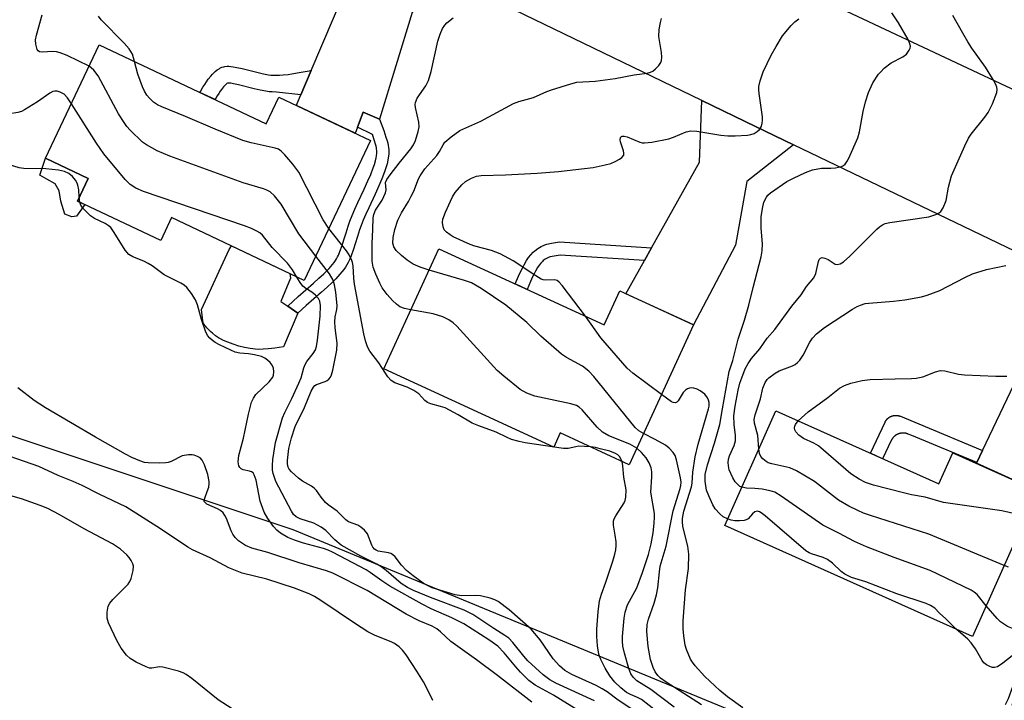
# Model space of a CAD drawing. Units: inches. Extents: x 1255763 to 1261763, y 505454 to 509455.
# Drawn here: x 1257277 to 1257512, y 508160 to 508322 of the extents above; entities that cross this region are included whole.
import ezdxf

# ---------------------------------------------------------------- set-up
doc = ezdxf.new("R2010")
doc.units = ezdxf.units.IN
doc.header["$MEASUREMENT"] = 0
for name, color, linetype in [('BLDG-Footprint', 5, 'Continuous'), ('CULTRL-Pad', 6, 'Continuous'), ('NTRL-Trees', 3, 'Continuous'), ('TRANS-Driveway', 251, 'Continuous'), ('TRANS-Non Street Sidewalk', 7, 'Continuous'), ('TRANS-Road', 130, 'Continuous'), ('Undefined', 1, 'Continuous')]:
    doc.layers.add(name, color=color, linetype=linetype)

msp = doc.modelspace()

# ---------------------------------------------------------------- linework, layer by layer
at = {"layer": 'BLDG-Footprint'}
for points, elevation in [([(1257296.05, 508315.88), (1257335.78, 508297.05), (1257338.78, 508303.39), (1257360.64, 508293.03), (1257344.86, 508259.72), (1257313.28, 508274.69), (1257310.69, 508269.23), (1257290.86, 508278.63), (1257293.42, 508284.03), (1257283.24, 508288.85)], 331.27), ([(1257376.96, 508267.28), (1257416.27, 508249.16), (1257420.01, 508257.27), (1257437.59, 508249.16), (1257422.24, 508215.86), (1257405.86, 508223.41), (1257404.3, 508220.03), (1257363.79, 508238.7)], 308.4), ([(1257457.21, 508228.65), (1257496.05, 508211.27), (1257499.37, 508218.69), (1257519.53, 508209.67), (1257504.01, 508174.98), (1257445.01, 508201.37)], 315.12)]:
    msp.add_lwpolyline(points, close=True, dxfattribs=dict(at, elevation=elevation))
at = {"layer": 'CULTRL-Pad'}
for points in [[(1257290.6, 508275.07), (1257289.53, 508274.92), (1257287.83, 508275.54), (1257286.92, 508278.62), (1257286.46, 508281.09), (1257285.54, 508282.78), (1257283.54, 508283.87), (1257281.85, 508284.79), (1257283.24, 508288.85), (1257293.42, 508284.03), (1257290.86, 508278.63), (1257292.6, 508277.8)], [(1257335.06, 508243.35), (1257334.01, 508243.32), (1257333.2, 508243.36), (1257332.61, 508243.42), (1257331.98, 508243.52), (1257330.66, 508243.78), (1257329.29, 508244.12), (1257327.93, 508244.54), (1257326.64, 508245.01), (1257326.05, 508245.25), (1257325.49, 508245.51), (1257324.75, 508245.9), (1257324.44, 508246.09), (1257323.75, 508246.58), (1257323.01, 508247.16), (1257322.64, 508247.48), (1257321.96, 508248.12), (1257321.66, 508248.43), (1257321.39, 508248.73), (1257321.17, 508249), (1257321.01, 508249.26), (1257320.91, 508249.46), (1257320.83, 508249.68), (1257320.71, 508250.22), (1257320.62, 508250.85), (1257320.41, 508252.81), (1257326.95, 508267.09), (1257327.51, 508267.94), (1257341.44, 508261.35), (1257341.56, 508260.3), (1257339.31, 508254.74), (1257340.93, 508253.63), (1257343.37, 508251.98), (1257339.91, 508243.9), (1257337.86, 508243.63), (1257336.25, 508243.44)]]:
    msp.add_lwpolyline(points, close=True, dxfattribs=at)
at = {"layer": 'NTRL-Trees'}
msp.add_lwpolyline([(1257179.61, 508254.55), (1257342.11, 508200.39), (1257509.81, 508131.24)], dxfattribs=at)
at = {"layer": 'TRANS-Driveway'}
for points in [[(1257380.88, 508331.03), (1257370.56, 508323.55), (1257362.79, 508298.13), (1257358.88, 508299.85), (1257357.55, 508296.22), (1257357.25, 508295.36), (1257356.97, 508294.77), (1257343.03, 508301.37), (1257343.17, 508301.91), (1257344.04, 508303.94), (1257346.52, 508309.76), (1257359.96, 508341.27), (1257366.6, 508337.95)], [(1257461.44, 508292.02), (1257450.26, 508283.26), (1257447.6, 508268.11), (1257437.59, 508249.16), (1257421.5, 508256.58), (1257425.94, 508264.51), (1257427.61, 508267.51), (1257439.03, 508287.93), (1257439.59, 508302.57), (1257452.34, 508296.39)], [(1257546.34, 508251.22), (1257533.95, 508240.6), (1257520.95, 508212.72), (1257519.62, 508209.87), (1257519.53, 508209.67), (1257504.96, 508216.19), (1257505.04, 508216.36), (1257506.43, 508219.25), (1257513.97, 508235.03), (1257522.73, 508246.73), (1257524.36, 508261.78)]]:
    msp.add_lwpolyline(points, close=True, dxfattribs=at)
at = {"layer": 'TRANS-Non Street Sidewalk'}
for points in [[(1257346.52, 508309.76), (1257344.04, 508303.94), (1257338.22, 508304.6), (1257337.24, 508304.62), (1257336.5, 508304.68), (1257335.75, 508304.78), (1257334.35, 508305.05), (1257332.92, 508305.37), (1257329.19, 508306.31), (1257328.05, 508306.56), (1257327.35, 508306.69), (1257327, 508306.73), (1257326.76, 508306.75), (1257326.68, 508306.75), (1257326.61, 508306.72), (1257326.46, 508306.62), (1257326.25, 508306.46), (1257326.2, 508306.41), (1257325.93, 508306.14), (1257325.66, 508305.85), (1257325.17, 508305.23), (1257324.85, 508304.78), (1257324.5, 508304.25), (1257324.14, 508303.68), (1257323.62, 508302.81), (1257320, 508304.53), (1257320.12, 508304.73), (1257320.74, 508305.78), (1257321.16, 508306.43), (1257321.57, 508307.05), (1257321.99, 508307.63), (1257322.61, 508308.42), (1257323.04, 508308.89), (1257323.47, 508309.31), (1257323.68, 508309.51), (1257324.12, 508309.86), (1257324.57, 508310.15), (1257324.8, 508310.28), (1257325.26, 508310.49), (1257325.74, 508310.64), (1257325.98, 508310.69), (1257326.48, 508310.74), (1257326.92, 508310.74), (1257327.42, 508310.7), (1257327.95, 508310.63), (1257328.83, 508310.47), (1257330.11, 508310.19), (1257333.86, 508309.25), (1257335.17, 508308.95), (1257336.38, 508308.72), (1257336.93, 508308.65), (1257337.44, 508308.61), (1257338.19, 508308.59), (1257338.99, 508308.62), (1257339.83, 508308.68), (1257341.01, 508308.82), (1257341.94, 508308.95), (1257343.21, 508309.15)], [(1257362.79, 508298.13), (1257363.79, 508295.46), (1257364.33, 508293.87), (1257364.6, 508292.98), (1257364.75, 508292.42), (1257364.87, 508291.88), (1257364.95, 508291.38), (1257365, 508290.88), (1257365.02, 508290.36), (1257364.99, 508289.82), (1257364.89, 508288.97), (1257364.79, 508288.38), (1257364.58, 508287.47), (1257364.31, 508286.54), (1257363.99, 508285.57), (1257363.37, 508283.93), (1257362.67, 508282.26), (1257361.75, 508280.26), (1257360.22, 508277.04), (1257359.52, 508275.54), (1257358.91, 508274.13), (1257358.42, 508272.86), (1257358.06, 508271.78), (1257357.56, 508270.19), (1257357.02, 508268.49), (1257356.58, 508267.15), (1257356.04, 508265.62), (1257355.63, 508264.61), (1257355.35, 508264.02), (1257355.02, 508263.44), (1257354.67, 508262.87), (1257354.27, 508262.31), (1257353.84, 508261.75), (1257353.38, 508261.2), (1257352.89, 508260.65), (1257352.36, 508260.1), (1257351.52, 508259.27), (1257350.31, 508258.14), (1257349, 508256.97), (1257345.35, 508253.78), (1257343.37, 508251.98), (1257340.93, 508253.63), (1257343.44, 508255.91), (1257347.1, 508259.11), (1257348.38, 508260.25), (1257349.54, 508261.33), (1257350.32, 508262.1), (1257350.78, 508262.59), (1257351.21, 508263.08), (1257351.61, 508263.55), (1257351.96, 508264.01), (1257352.28, 508264.46), (1257352.56, 508264.9), (1257352.8, 508265.34), (1257353.01, 508265.77), (1257353.36, 508266.63), (1257353.87, 508268.07), (1257354.3, 508269.37), (1257354.83, 508271.06), (1257355.34, 508272.66), (1257355.73, 508273.82), (1257356.26, 508275.22), (1257356.91, 508276.71), (1257357.63, 508278.26), (1257359.16, 508281.47), (1257360.05, 508283.42), (1257360.72, 508285), (1257361.29, 508286.53), (1257361.57, 508287.38), (1257361.81, 508288.19), (1257361.98, 508288.96), (1257362.06, 508289.39), (1257362.14, 508290.04), (1257362.15, 508290.39), (1257362.14, 508290.7), (1257362.11, 508290.99), (1257362.06, 508291.33), (1257361.96, 508291.75), (1257361.84, 508292.21), (1257361.61, 508293), (1257361.1, 508294.49), (1257357.55, 508296.22), (1257358.88, 508299.85)], [(1257427.61, 508267.51), (1257425.94, 508264.51), (1257405.83, 508265.79), (1257404.36, 508265.55), (1257403.46, 508265.36), (1257403.2, 508265.28), (1257402.7, 508265.07), (1257402.24, 508264.79), (1257401.81, 508264.46), (1257401.6, 508264.26), (1257401.2, 508263.84), (1257400.82, 508263.36), (1257400.46, 508262.82), (1257399.94, 508261.94), (1257399.6, 508261.29), (1257399.27, 508260.61), (1257398.76, 508259.52), (1257397.93, 508257.61), (1257395.12, 508258.91), (1257395.94, 508260.78), (1257396.46, 508261.93), (1257396.83, 508262.69), (1257397.23, 508263.44), (1257397.84, 508264.49), (1257398.32, 508265.19), (1257398.85, 508265.86), (1257399.42, 508266.46), (1257399.8, 508266.82), (1257400.49, 508267.36), (1257401.3, 508267.84), (1257402.14, 508268.19), (1257402.69, 508268.36), (1257403.79, 508268.59), (1257405.68, 508268.9)], [(1257506.43, 508219.25), (1257505.04, 508216.36), (1257489.61, 508222.78), (1257488.7, 508223.16), (1257488.65, 508223.18), (1257488.6, 508223.2), (1257488.54, 508223.22), (1257488.49, 508223.23), (1257488.44, 508223.25), (1257488.39, 508223.27), (1257488.34, 508223.28), (1257488.28, 508223.3), (1257488.23, 508223.31), (1257488.18, 508223.32), (1257488.13, 508223.33), (1257488.07, 508223.34), (1257488.02, 508223.35), (1257487.96, 508223.36), (1257487.91, 508223.37), (1257487.86, 508223.37), (1257487.8, 508223.38), (1257487.75, 508223.39), (1257487.7, 508223.39), (1257487.64, 508223.39), (1257487.59, 508223.39), (1257487.53, 508223.4), (1257487.48, 508223.4), (1257487.42, 508223.4), (1257487.37, 508223.39), (1257487.31, 508223.39), (1257487.26, 508223.39), (1257487.21, 508223.38), (1257487.15, 508223.38), (1257487.1, 508223.37), (1257487.04, 508223.36), (1257486.99, 508223.35), (1257486.94, 508223.34), (1257486.88, 508223.33), (1257486.83, 508223.32), (1257486.78, 508223.31), (1257486.73, 508223.3), (1257486.67, 508223.28), (1257486.62, 508223.27), (1257486.57, 508223.25), (1257486.52, 508223.24), (1257486.47, 508223.22), (1257486.42, 508223.2), (1257486.36, 508223.18), (1257486.31, 508223.16), (1257486.26, 508223.14), (1257486.21, 508223.12), (1257486.16, 508223.09), (1257486.12, 508223.07), (1257486.07, 508223.05), (1257486.02, 508223.02), (1257485.97, 508222.99), (1257485.92, 508222.97), (1257485.88, 508222.94), (1257485.83, 508222.91), (1257485.79, 508222.88), (1257485.74, 508222.85), (1257485.7, 508222.82), (1257485.65, 508222.79), (1257485.61, 508222.75), (1257485.57, 508222.72), (1257485.52, 508222.69), (1257485.48, 508222.65), (1257485.44, 508222.62), (1257485.4, 508222.58), (1257485.36, 508222.54), (1257485.32, 508222.51), (1257485.28, 508222.47), (1257485.25, 508222.43), (1257485.21, 508222.39), (1257485.17, 508222.35), (1257485.14, 508222.31), (1257485.1, 508222.27), (1257485.07, 508222.22), (1257485.03, 508222.18), (1257485, 508222.14), (1257484.97, 508222.09), (1257484.94, 508222.05), (1257484.91, 508222.01), (1257484.88, 508221.96), (1257484.85, 508221.91), (1257484.82, 508221.87), (1257484.79, 508221.82), (1257484.77, 508221.77), (1257484.74, 508221.72), (1257484.72, 508221.68), (1257484.69, 508221.63), (1257484.68, 508221.61), (1257482.64, 508217.27), (1257479.72, 508218.58), (1257483.2, 508225.97), (1257483.2, 508225.99), (1257483.23, 508226.04), (1257483.25, 508226.08), (1257483.27, 508226.13), (1257483.3, 508226.17), (1257483.32, 508226.21), (1257483.35, 508226.25), (1257483.37, 508226.3), (1257483.4, 508226.34), (1257483.43, 508226.38), (1257483.46, 508226.42), (1257483.49, 508226.46), (1257483.52, 508226.5), (1257483.55, 508226.54), (1257483.58, 508226.58), (1257483.61, 508226.62), (1257483.64, 508226.65), (1257483.67, 508226.69), (1257483.71, 508226.73), (1257483.74, 508226.76), (1257483.78, 508226.8), (1257483.81, 508226.83), (1257483.85, 508226.86), (1257483.89, 508226.9), (1257483.93, 508226.93), (1257483.96, 508226.96), (1257484, 508226.99), (1257484.04, 508227.02), (1257484.08, 508227.05), (1257484.12, 508227.08), (1257484.16, 508227.11), (1257484.2, 508227.14), (1257484.24, 508227.17), (1257484.29, 508227.19), (1257484.33, 508227.22), (1257484.37, 508227.24), (1257484.42, 508227.27), (1257484.46, 508227.29), (1257484.5, 508227.31), (1257484.55, 508227.33), (1257484.59, 508227.35), (1257484.64, 508227.37), (1257484.68, 508227.39), (1257484.73, 508227.41), (1257484.78, 508227.43), (1257484.82, 508227.45), (1257484.87, 508227.46), (1257484.92, 508227.48), (1257484.97, 508227.49), (1257485.01, 508227.51), (1257485.06, 508227.52), (1257485.11, 508227.53), (1257485.16, 508227.54), (1257485.21, 508227.55), (1257485.25, 508227.56), (1257485.3, 508227.57), (1257485.35, 508227.58), (1257485.4, 508227.59), (1257485.45, 508227.59), (1257485.5, 508227.6), (1257485.55, 508227.6), (1257485.6, 508227.6), (1257485.65, 508227.61), (1257485.7, 508227.61), (1257485.75, 508227.61), (1257485.8, 508227.61), (1257485.85, 508227.61), (1257485.9, 508227.61), (1257485.95, 508227.6), (1257486, 508227.6), (1257486.05, 508227.6), (1257486.09, 508227.59), (1257486.14, 508227.58), (1257486.19, 508227.58), (1257486.24, 508227.57), (1257486.29, 508227.56), (1257486.34, 508227.55), (1257486.39, 508227.54), (1257486.44, 508227.53), (1257486.48, 508227.52), (1257486.53, 508227.5), (1257486.58, 508227.49), (1257486.63, 508227.48), (1257486.67, 508227.46), (1257486.72, 508227.44), (1257486.77, 508227.43), (1257486.82, 508227.41), (1257486.86, 508227.39), (1257491.22, 508225.58)]]:
    msp.add_lwpolyline(points, close=True, dxfattribs=at)
at = {"layer": 'TRANS-Road'}
for points in [[(1257524.36, 508261.78, 0), (1257461.44, 508292.02, 0), (1257452.34, 508296.39, 0), (1257439.59, 508302.57, 0), (1257380.88, 508331.03, 0), (1257366.6, 508337.95, 0), (1257359.96, 508341.27, 0), (1257322.74, 508359.87, 0), (1257318.47, 508361.85, 0), (1257314.05, 508363.48, 0), (1257309.52, 508364.76, 0), (1257304.9, 508365.67, 0), (1257300.23, 508366.21, 0), (1257295.52, 508366.38, 0), (1257290.82, 508366.17, 0), (1257286.15, 508365.59, 0), (1257281.54, 508364.64, 0), (1257278.91, 508363.67, 0), (1257276.21, 508362.91, 0)], [(1257458.3, 508331.29, 0), (1257517.11, 508303.66, 0)]]:
    msp.add_polyline3d(points, dxfattribs=at)
at = {"layer": 'Undefined'}
msp.add_line((1257291.43, 508278.36, 298), (1257291.28, 508279.53, 298), dxfattribs=at)
for points, elevation in [([(1257445.71, 508202.94), (1257444.67, 508203.44), (1257443.82, 508204.12), (1257442.76, 508205.34), (1257442.18, 508206.32), (1257441.2, 508208.44), (1257440.7, 508209.81), (1257440.38, 508211.95), (1257440.39, 508213.49), (1257440.94, 508215.79), (1257442.62, 508220.97), (1257443.89, 508225.44), (1257444.49, 508229.18), (1257446.11, 508238.05), (1257446.94, 508240.71), (1257448.21, 508245.77), (1257449.7, 508250.31), (1257450.74, 508253.81), (1257451.78, 508258.08), (1257453.73, 508265.37), (1257453.94, 508266.79), (1257454.01, 508268.47), (1257453.73, 508272.22), (1257453.74, 508274.88), (1257453.99, 508276.89), (1257454.35, 508278.39), (1257454.96, 508279.59), (1257455.29, 508280.02), (1257455.93, 508280.61), (1257459.83, 508283.31), (1257461.38, 508284.13), (1257464.3, 508285.44), (1257465.92, 508286.07), (1257468.11, 508286.44), (1257470.28, 508286.45), (1257471.43, 508286.58), (1257472.82, 508286.9), (1257473.31, 508287.12), (1257473.72, 508287.44), (1257474.19, 508288.11), (1257474.59, 508288.88), (1257476.76, 508293.7), (1257477.12, 508295.11), (1257477.98, 508300), (1257478.54, 508302.28), (1257479.26, 508304.49), (1257480.33, 508306.76), (1257481.67, 508308.84), (1257482.17, 508309.43), (1257483.04, 508310.25), (1257484.7, 508311.53), (1257487.44, 508313.02), (1257488.33, 508313.66), (1257488.97, 508314.56), (1257489.17, 508315.05), (1257489.25, 508315.56), (1257489.07, 508316.34), (1257488.71, 508317.12), (1257486.4, 508321.08), (1257484.8, 508323.46)], 312), ([(1257293.62, 508310.75), (1257288.36, 508313.34), (1257286.71, 508313.98), (1257285.85, 508314.19), (1257284.96, 508314.29), (1257282.44, 508314.11), (1257281.78, 508314.17), (1257281.46, 508314.38), (1257281.23, 508314.75), (1257280.91, 508315.97), (1257280.87, 508317.05), (1257281.06, 508318.15), (1257282.46, 508322.96)], 302), ([(1257304.44, 508311.9), (1257303.96, 508313.61), (1257303.19, 508314.93), (1257301.99, 508316.26), (1257296.51, 508321.79), (1257295.88, 508322.7)], 304), ([(1257370.25, 508252.72), (1257368.73, 508253.05), (1257367.67, 508253.43), (1257366.83, 508254.05), (1257365.85, 508254.99), (1257364.64, 508256.35), (1257363.4, 508258.01), (1257362.87, 508259.05), (1257361.93, 508261.22), (1257361.32, 508262.87), (1257361.08, 508264.36), (1257361.04, 508268.53), (1257361.23, 508271.83), (1257361.27, 508274.62), (1257361.46, 508275.45), (1257361.87, 508276.51), (1257363.39, 508278.83), (1257364.22, 508280.58), (1257364.39, 508281.35), (1257364.25, 508283.05), (1257364.51, 508283.77), (1257365.3, 508284.92), (1257367.44, 508287.67), (1257370.29, 508291.06), (1257370.89, 508292.01), (1257371.33, 508293.05), (1257372.04, 508295.2), (1257372.24, 508296.29), (1257372.13, 508297.43), (1257371.35, 508300.89), (1257371.28, 508301.67), (1257371.33, 508302.09), (1257371.78, 508303.11), (1257373.83, 508306.05), (1257374.45, 508307.38), (1257375.07, 508309.48), (1257376.65, 508316.71), (1257377.23, 508318.41), (1257377.83, 508319.77), (1257378.32, 508320.52), (1257378.81, 508321.06), (1257380.36, 508322.31)], 306), ([(1257374.63, 508262.22), (1257372.45, 508262.91), (1257370.85, 508263.61), (1257369.37, 508264.54), (1257368.03, 508265.64), (1257366.78, 508266.86), (1257366.22, 508267.71), (1257365.99, 508268.64), (1257366.02, 508269.94), (1257366.42, 508271.88), (1257367.13, 508274.07), (1257368.04, 508275.84), (1257369.7, 508278.54), (1257370.36, 508279.77), (1257370.96, 508281.03), (1257372.07, 508283.9), (1257372.44, 508284.65), (1257373.59, 508286.31), (1257376.46, 508289.5), (1257377.05, 508290.42), (1257377.92, 508292.05), (1257378.37, 508292.69), (1257379.84, 508293.97), (1257381.92, 508295.44), (1257386.96, 508297.69), (1257394.69, 508301.86), (1257395.95, 508302.37), (1257399.5, 508303.27), (1257402.66, 508304.72), (1257403.77, 508305.14), (1257408.33, 508306.58), (1257409.78, 508306.94), (1257414.16, 508307.23), (1257418.93, 508307.85), (1257423.48, 508308.7), (1257426.54, 508309.09), (1257427.38, 508309.33), (1257427.89, 508309.59), (1257428.55, 508310.12), (1257429.33, 508310.95), (1257429.8, 508311.64), (1257429.98, 508312.13), (1257430.04, 508312.91), (1257429.97, 508314.01), (1257429.33, 508317.87), (1257429.41, 508319.53), (1257429.69, 508321.18), (1257429.97, 508322.14)], 308), ([(1257411.84, 508251.2), (1257406.31, 508258.52), (1257405.62, 508259.32), (1257405.09, 508259.73), (1257404.45, 508259.89), (1257402.34, 508259.8), (1257401.81, 508259.88), (1257401.29, 508260.07), (1257400.03, 508260.8), (1257394.62, 508264.38), (1257391.55, 508266.04), (1257389.51, 508266.86), (1257385.53, 508267.91), (1257384.42, 508268.29), (1257380.33, 508270.13), (1257379.59, 508270.57), (1257378.75, 508271.24), (1257378.23, 508271.81), (1257377.92, 508272.49), (1257377.79, 508273.5), (1257377.88, 508274.31), (1257378.48, 508276), (1257379.67, 508278.65), (1257380.19, 508279.67), (1257380.85, 508280.65), (1257382.39, 508282.48), (1257383.25, 508283.27), (1257384.68, 508284.13), (1257385.92, 508284.58), (1257387.02, 508284.7), (1257392.79, 508284.88), (1257400.33, 508285.27), (1257405.4, 508285.68), (1257413.68, 508286.67), (1257416.52, 508287.24), (1257417.92, 508287.6), (1257418.96, 508288.04), (1257419.92, 508288.58), (1257420.55, 508289.04), (1257420.97, 508289.59), (1257421.02, 508290.07), (1257420.93, 508290.6), (1257420.17, 508292.71), (1257420.09, 508293.19), (1257420.21, 508293.78), (1257420.46, 508294.04), (1257420.63, 508294.1), (1257421.06, 508294.1), (1257421.81, 508293.91), (1257424.79, 508292.66), (1257425.34, 508292.53), (1257425.91, 508292.5), (1257427.65, 508292.7), (1257431.72, 508293.45), (1257432.83, 508293.82), (1257435.84, 508295.09), (1257436.97, 508295.35), (1257438.41, 508295.31), (1257444.11, 508294.35), (1257445.8, 508294.16), (1257447.53, 508294.17), (1257450.43, 508294.34), (1257451.27, 508294.48), (1257452.04, 508294.76), (1257452.72, 508295.17), (1257453.31, 508295.7), (1257453.71, 508296.35), (1257453.94, 508297.09), (1257454.02, 508297.89), (1257453.99, 508298.73), (1257453.21, 508304.25), (1257453.14, 508305.12), (1257453.17, 508305.96), (1257453.48, 508307.31), (1257454.17, 508309.43), (1257456.11, 508313.42), (1257457.25, 508315.47), (1257458.8, 508317.97), (1257460.88, 508320.46), (1257461.71, 508321.29), (1257462.64, 508322.01)], 310), ([(1257449.1, 508210.51), (1257448.65, 508210.7), (1257448.06, 508211.19), (1257447.55, 508211.79), (1257446.96, 508212.69), (1257446.11, 508214.66), (1257445.89, 508215.62), (1257445.86, 508216.38), (1257445.96, 508217.2), (1257446.17, 508217.99), (1257447.31, 508220.46), (1257447.61, 508221.5), (1257447.6, 508222.82), (1257447.25, 508225.46), (1257447.21, 508227.51), (1257447.49, 508229.77), (1257448.2, 508233.57), (1257448.62, 508235.25), (1257449.08, 508236.58), (1257449.91, 508238.68), (1257450.6, 508239.96), (1257451.44, 508241.18), (1257453.37, 508243.46), (1257455.1, 508245.98), (1257456.92, 508248.09), (1257461.01, 508253.62), (1257463.2, 508256.28), (1257464.54, 508258.28), (1257466.22, 508260.38), (1257466.75, 508261.4), (1257467.33, 508264.25), (1257467.54, 508264.72), (1257467.83, 508265.07), (1257468.21, 508265.21), (1257468.9, 508265.07), (1257469.64, 508264.7), (1257471.31, 508263.59), (1257471.79, 508263.5), (1257472.49, 508263.68), (1257473.34, 508264.19), (1257474.86, 508265.5), (1257481.27, 508271.94), (1257481.91, 508272.52), (1257482.57, 508272.98), (1257483.22, 508273.27), (1257484.34, 508273.53), (1257493.63, 508274.89), (1257495.31, 508275.43), (1257496.08, 508275.8), (1257496.52, 508276.13), (1257497.09, 508277), (1257497.77, 508278.81), (1257498.29, 508281.92), (1257499.02, 508284.67), (1257502.23, 508291.81), (1257503.11, 508293.58), (1257503.7, 508294.55), (1257506.95, 508298.59), (1257507.79, 508299.75), (1257508.78, 508301.81), (1257509.83, 508304.46), (1257509.93, 508305.24), (1257509.83, 508305.76), (1257509.52, 508306.52), (1257508.83, 508307.79), (1257507.17, 508310.5), (1257503.89, 508315.08), (1257502.92, 508316.57), (1257501.7, 508318.61), (1257499.38, 508322.86)], 314), ([(1257350.72, 508272.09), (1257349.41, 508274.17), (1257343.58, 508285.53), (1257342.14, 508287.41), (1257340.22, 508289.68), (1257339.4, 508290.52), (1257338.7, 508290.98), (1257337.91, 508291.26), (1257332.22, 508292.48), (1257330.24, 508293.08), (1257323.63, 508295.76), (1257316.6, 508298.8), (1257310.93, 508301.07), (1257309.89, 508301.58), (1257309, 508302.2), (1257307.99, 508303.12), (1257307.41, 508303.85), (1257306.83, 508304.8), (1257306.35, 508305.87), (1257305.19, 508308.88), (1257304.44, 508311.9)], 304), ([(1257347.6, 508265.5), (1257343.58, 508270.81), (1257339.39, 508277.91), (1257337.76, 508279.91), (1257336.73, 508280.85), (1257335.97, 508281.23), (1257335.15, 508281.52), (1257330.31, 508282.95), (1257312.85, 508289.35), (1257309.87, 508290.63), (1257307.29, 508292.04), (1257306.33, 508292.7), (1257303.42, 508295.53), (1257302.64, 508296.39), (1257301.95, 508297.32), (1257300.66, 508299.4), (1257295.79, 508308.49), (1257294.75, 508309.83), (1257294.14, 508310.4), (1257293.62, 508310.75)], 302), ([(1257289.39, 508301.83), (1257288.46, 508303.25), (1257287.69, 508304.1), (1257286.76, 508304.58), (1257286, 508304.78), (1257285.49, 508304.82), (1257284.98, 508304.73), (1257284.23, 508304.36), (1257281.3, 508302.31), (1257278.27, 508300.36), (1257277.48, 508299.97), (1257276.66, 508299.73), (1257274.67, 508299.41), (1257273.82, 508299.38), (1257273.26, 508299.43), (1257272.16, 508299.73), (1257269.13, 508300.84), (1257267.73, 508301.11), (1257266.67, 508301.05), (1257265.47, 508300.51)], 300), ([(1257343.12, 508260.55), (1257342.08, 508262.3), (1257340.89, 508263.84), (1257337.26, 508267.62), (1257334.96, 508270.48), (1257334.3, 508271.05), (1257333.57, 508271.5), (1257332.28, 508272.11), (1257330.64, 508272.74), (1257306.54, 508280.94), (1257304.73, 508281.68), (1257303.4, 508282.55), (1257302.18, 508283.74), (1257297.11, 508289.89), (1257295.37, 508292.45), (1257289.39, 508301.83)], 300), ([(1257291.28, 508279.53), (1257291.14, 508281.29), (1257290.97, 508282.42), (1257290.8, 508282.94), (1257290.37, 508283.64), (1257289.63, 508284.48), (1257288.77, 508285.19), (1257287.74, 508285.67), (1257286.32, 508286.01), (1257283.35, 508286.33), (1257278.05, 508286.37), (1257276.93, 508286.56), (1257274.4, 508287.34), (1257273.54, 508287.53), (1257270.9, 508287.86), (1257269.14, 508287.96), (1257267.99, 508287.75), (1257266.61, 508287.23), (1257265.96, 508286.85), (1257264.43, 508285.62), (1257263.32, 508285.13), (1257262.21, 508285), (1257258.39, 508285.09)], 298), ([(1257410.3, 508157.22), (1257404.22, 508160.95), (1257399.86, 508163.39), (1257398.38, 508164.5), (1257396.38, 508166.47), (1257395.23, 508167.73), (1257392.49, 508171.06), (1257390.94, 508172.61), (1257388.85, 508174.11), (1257382.86, 508177.96), (1257380.06, 508179.4), (1257375.11, 508181.51), (1257372.93, 508182.62), (1257365.27, 508186.89), (1257363.34, 508188.18), (1257360.55, 508190.22), (1257359.59, 508190.83), (1257351.63, 508195.04), (1257350.59, 508195.53), (1257349.48, 508195.92), (1257344.69, 508197.2), (1257342.55, 508197.9), (1257340.98, 508198.54), (1257339.25, 508199.56), (1257338.34, 508200.25), (1257337.56, 508201.13), (1257336.18, 508203.07), (1257335.33, 508204.58), (1257334.4, 508207.2), (1257333.42, 508212.14), (1257332.97, 508213.47), (1257332.67, 508213.89), (1257332.29, 508214.14), (1257331.83, 508214.31), (1257330.3, 508214.66), (1257329.87, 508214.87), (1257329.55, 508215.19), (1257329.32, 508215.59), (1257329.11, 508216.53), (1257329.31, 508218.05), (1257330.4, 508222.16), (1257331.59, 508227.92), (1257332.32, 508230.73), (1257332.78, 508231.71), (1257333.37, 508232.58), (1257336.5, 508235.58), (1257337.38, 508236.67), (1257337.58, 508237.17), (1257337.65, 508238.01), (1257337.55, 508238.85), (1257337.23, 508239.59), (1257336.72, 508240.2), (1257336.11, 508240.74), (1257335.45, 508241.22), (1257334.71, 508241.59), (1257333.04, 508242.01), (1257331.6, 508242.23), (1257329.56, 508242.42), (1257328.45, 508242.67), (1257327.37, 508243.11), (1257324.72, 508244.4), (1257323.68, 508244.96), (1257322.98, 508245.45), (1257322.37, 508246), (1257321.85, 508246.62), (1257321.33, 508247.63), (1257320.42, 508250.43), (1257319.46, 508253.96), (1257318.99, 508255.14), (1257318.02, 508256.65), (1257316.91, 508258.05), (1257316.26, 508258.64), (1257315.51, 508259.11), (1257311.5, 508261.11), (1257308.64, 508263.18), (1257307.67, 508263.8), (1257306.64, 508264.29), (1257304.02, 508265.35), (1257303.08, 508265.91), (1257302.19, 508266.94), (1257299.63, 508271.16), (1257298.78, 508272.31), (1257298.17, 508272.85), (1257297.48, 508273.3), (1257294.91, 508274.46), (1257293.97, 508275.09), (1257292.15, 508276.98), (1257291.67, 508277.67), (1257291.43, 508278.36)], 298), ([(1257413.01, 508220.11), (1257410.3, 508220.23), (1257409.57, 508220.13), (1257407.73, 508219.69), (1257406.59, 508219.68), (1257397.48, 508221.06), (1257396.09, 508221.36), (1257394.25, 508221.89), (1257393.2, 508222.31), (1257390.56, 508223.61), (1257386.45, 508225.1), (1257384.87, 508225.75), (1257381.57, 508227.77), (1257378.42, 508229.36), (1257377.31, 508229.75), (1257375.05, 508230.36), (1257374.26, 508230.67), (1257373.59, 508231.17), (1257372.13, 508232.73), (1257370.95, 508233.56), (1257369.36, 508234.31), (1257366.47, 508235.37), (1257365.55, 508235.92), (1257364.79, 508236.78), (1257362.65, 508240.14), (1257360.53, 508242.91), (1257359.97, 508243.96), (1257359.43, 508245.35), (1257359.05, 508247.01), (1257356.84, 508258.81), (1257356.66, 508260.24), (1257356.54, 508263.21), (1257356.4, 508263.98), (1257356.22, 508264.52), (1257355.56, 508265.81), (1257354.91, 508266.78), (1257350.72, 508272.09)], 304), ([(1257422.68, 508157.77), (1257419.61, 508159.81), (1257417, 508161.76), (1257415.87, 508162.51), (1257414.38, 508163.29), (1257408.57, 508165.93), (1257406.95, 508166.86), (1257405.69, 508167.92), (1257404.13, 508169.66), (1257401.04, 508174.14), (1257398.93, 508176.71), (1257393.66, 508181.29), (1257391.04, 508183.25), (1257390.25, 508183.64), (1257389.14, 508184.04), (1257386.87, 508184.63), (1257385.75, 508184.68), (1257382.36, 508184.6), (1257380.8, 508184.83), (1257375.37, 508186.55), (1257374.19, 508187.07), (1257373.23, 508187.66), (1257370.84, 508189.36), (1257369.25, 508190.64), (1257368.06, 508191.91), (1257366.49, 508193.91), (1257365.91, 508194.46), (1257365.46, 508194.7), (1257364.96, 508194.85), (1257362.49, 508195.29), (1257361.98, 508195.49), (1257361.59, 508195.74), (1257361.17, 508196.24), (1257360.93, 508196.71), (1257359.9, 508199.42), (1257359.21, 508200.29), (1257358.35, 508201.01), (1257357.65, 508201.46), (1257355.41, 508202.27), (1257354.74, 508202.7), (1257352.68, 508204.75), (1257350.58, 508206.32), (1257349.96, 508206.89), (1257348.86, 508208.12), (1257347.75, 508209.68), (1257347.22, 508210.29), (1257346.57, 508210.78), (1257344.44, 508211.97), (1257343.52, 508212.62), (1257341.83, 508214.13), (1257341.3, 508214.76), (1257341.06, 508215.23), (1257340.88, 508216.03), (1257340.86, 508216.87), (1257341.22, 508219.72), (1257341.84, 508222.23), (1257342.7, 508224.97), (1257344.89, 508229.49), (1257346.49, 508233.36), (1257347.05, 508234.35), (1257347.38, 508234.68), (1257347.79, 508234.95), (1257349.88, 508235.68), (1257350.36, 508235.92), (1257350.73, 508236.2), (1257351.16, 508236.74), (1257351.39, 508237.26), (1257351.7, 508238.4), (1257352.64, 508243.17), (1257352.7, 508244.78), (1257352.2, 508248.46), (1257352.14, 508249.91), (1257352.22, 508251.06), (1257352.64, 508252.82), (1257352.68, 508253.69), (1257352.39, 508256.94), (1257352.11, 508258.69), (1257351.73, 508259.78), (1257350.89, 508261.32), (1257347.6, 508265.5)], 302), ([(1257453.17, 508219.61), (1257452.91, 508222.79), (1257452.1, 508225.71), (1257452.02, 508226.61), (1257452.24, 508227.73), (1257453.55, 508231.57), (1257454.11, 508234.07), (1257454.67, 508235.4), (1257455.15, 508236.12), (1257455.52, 508236.52), (1257457, 508237.69), (1257457.98, 508238.19), (1257461.13, 508239.38), (1257461.79, 508239.74), (1257462.38, 508240.18), (1257462.94, 508240.78), (1257463.72, 508241.93), (1257465.29, 508245.02), (1257465.91, 508245.98), (1257466.92, 508247.05), (1257468.82, 508248.49), (1257475.46, 508252.91), (1257476.56, 508253.54), (1257477.38, 508253.88), (1257478.51, 508254.21), (1257479.38, 508254.35), (1257485.19, 508254.81), (1257487.91, 508255.14), (1257491.86, 508255.87), (1257493.27, 508256.22), (1257496.3, 508257.37), (1257502.2, 508260.43), (1257504.07, 508261.29), (1257507.34, 508262.37), (1257511.96, 508263.32)], 316), ([(1257413.97, 508159.65), (1257404.81, 508163.8), (1257403.35, 508164.61), (1257401.78, 508165.83), (1257398.11, 508169.16), (1257397.16, 508170.23), (1257394.54, 508173.55), (1257393.56, 508174.55), (1257392.67, 508175.19), (1257390.04, 508176.81), (1257385.06, 508180.15), (1257382.98, 508181.19), (1257374.94, 508184.19), (1257370.92, 508185.86), (1257369.44, 508186.58), (1257367.96, 508187.57), (1257364.4, 508190.67), (1257363.12, 508191.61), (1257362.19, 508192.15), (1257358.35, 508194.07), (1257353.69, 508196.72), (1257352.14, 508197.95), (1257350, 508200.16), (1257348.92, 508201.01), (1257347.17, 508201.9), (1257343.93, 508202.98), (1257342.94, 508203.45), (1257342.33, 508204.03), (1257341.85, 508204.75), (1257338.13, 508211.84), (1257337.45, 508213.75), (1257337.32, 508214.58), (1257337.28, 508215.68), (1257337.36, 508217.09), (1257338.01, 508221.15), (1257339.71, 508226.99), (1257340.27, 508228.3), (1257341.94, 508231.63), (1257343.59, 508235.26), (1257344.1, 508236.58), (1257344.77, 508238.92), (1257345.08, 508239.73), (1257345.51, 508240.41), (1257347.01, 508242.34), (1257347.52, 508243.22), (1257347.77, 508244.04), (1257347.99, 508245.48), (1257348.65, 508251.19), (1257348.72, 508253.76), (1257348.57, 508254.79), (1257348.29, 508255.45), (1257347.58, 508256.25), (1257346.71, 508256.94), (1257345.23, 508257.84), (1257344.57, 508258.36), (1257343.88, 508259.21), (1257343.12, 508260.55)], 300), ([(1257425.65, 508223.25), (1257424.54, 508223.91), (1257423.71, 508224.74), (1257413.86, 508236.83), (1257412.66, 508238.14), (1257411.11, 508239.34), (1257407.31, 508241.41), (1257406.11, 508242.21), (1257401.23, 508246.47), (1257397.89, 508249.74), (1257392.88, 508253.87), (1257386.99, 508257.83), (1257384.7, 508259.14), (1257383.05, 508259.72), (1257374.63, 508262.22)], 308), ([(1257424.06, 508219.81), (1257422.44, 508220.75), (1257417.44, 508222.71), (1257415.92, 508223.57), (1257414.67, 508224.76), (1257411.03, 508228.96), (1257410.39, 508229.54), (1257409.75, 508229.94), (1257408.38, 508230.37), (1257399.79, 508232.17), (1257397.86, 508232.91), (1257396.31, 508233.75), (1257392.37, 508236.9), (1257390.82, 508238.27), (1257381.23, 508248.84), (1257380.36, 508249.65), (1257379.32, 508250.39), (1257377.88, 508251.1), (1257375.6, 508251.78), (1257370.25, 508252.72)], 306), ([(1257429.93, 508232.55), (1257423.11, 508237.67), (1257421.79, 508238.84), (1257415.54, 508246.05), (1257411.84, 508251.2)], 310), ([(1257462.49, 508226.29), (1257464.89, 508228.44), (1257469.6, 508231.83), (1257472.33, 508234.05), (1257473.53, 508234.74), (1257475.04, 508235.3), (1257477.78, 508235.87), (1257479.68, 508236.14), (1257485.64, 508236.32), (1257489.48, 508236.35), (1257490.63, 508236.44), (1257492.25, 508236.79), (1257495.21, 508238.01), (1257496.44, 508238.28), (1257497.43, 508238.19), (1257500.68, 508237.43), (1257502.12, 508237.24), (1257509.57, 508236.96), (1257512.2, 508236.97)], 318), ([(1257399.04, 508159.32), (1257390.87, 508165.68), (1257385.91, 508169.35), (1257380.87, 508172.93), (1257379.81, 508173.78), (1257377.32, 508176.07), (1257376.45, 508176.77), (1257375.35, 508177.41), (1257372.24, 508178.71), (1257369.13, 508180.3), (1257359.89, 508185.89), (1257351.68, 508190.06), (1257350.2, 508190.61), (1257343.69, 508192.45), (1257336.2, 508194.96), (1257332.42, 508195.98), (1257330.9, 508196.65), (1257329.19, 508197.76), (1257328.44, 508198.49), (1257327.82, 508199.31), (1257327.45, 508200.09), (1257326.37, 508203.06), (1257325.99, 508203.78), (1257325.53, 508204.42), (1257324.92, 508204.91), (1257324.23, 508205.31), (1257321.7, 508206.47), (1257321.31, 508206.74), (1257321.06, 508207.06), (1257321.03, 508207.47), (1257321.15, 508207.92), (1257321.77, 508209.44), (1257322.12, 508210.52), (1257322.24, 508211.35), (1257322.22, 508211.89), (1257321.87, 508213.53), (1257321.1, 508215.86), (1257320.56, 508216.96), (1257320.09, 508217.47), (1257319.42, 508217.83), (1257318.67, 508218.09), (1257318.15, 508218.19), (1257317.27, 508218.21), (1257315.82, 508217.96), (1257313.19, 508216.62), (1257312.43, 508216.36), (1257311.86, 508216.27), (1257310.38, 508216.21), (1257307.71, 508216.27), (1257306.84, 508216.38), (1257305.72, 508216.74), (1257303.8, 508217.58), (1257302.26, 508218.39), (1257295.15, 508222.44), (1257283.26, 508229.42), (1257280.54, 508231.12), (1257276.61, 508234.13)], 296), ([(1257449.34, 508157.96), (1257445.69, 508160.6), (1257443.84, 508162.1), (1257440.3, 508165.44), (1257438.02, 508167.96), (1257437.33, 508168.85), (1257436.9, 508169.56), (1257435.92, 508171.83), (1257435.64, 508172.91), (1257435.28, 508175.12), (1257435.14, 508176.79), (1257435.1, 508178.69), (1257435.68, 508186.03), (1257436.36, 508191.15), (1257436.44, 508194.53), (1257436.22, 508196.43), (1257435.33, 508199.85), (1257435.04, 508201.22), (1257434.93, 508202.28), (1257434.94, 508203.08), (1257435.27, 508204.76), (1257437.12, 508210.6), (1257437.26, 508211.44), (1257437.39, 508214.06), (1257437.97, 508217.74), (1257438.71, 508220.72), (1257441.18, 508229.17), (1257441.3, 508229.83), (1257441.29, 508230.68), (1257441.16, 508231.23), (1257440.93, 508231.76), (1257440.27, 508232.69), (1257439.16, 508233.48), (1257438.42, 508233.85), (1257437.67, 508234.11), (1257437.15, 508234.16), (1257436.62, 508234.08), (1257436.12, 508233.91), (1257435.67, 508233.64), (1257435.16, 508233.05), (1257433.97, 508231.05), (1257433.65, 508230.75), (1257433.27, 508230.59), (1257432.78, 508230.63), (1257432.31, 508230.83), (1257429.93, 508232.55)], 310), ([(1257516.65, 508203.23), (1257515.32, 508203.81), (1257514.49, 508204.09), (1257511.05, 508204.89), (1257497.11, 508206.89), (1257492.77, 508208.13), (1257489.51, 508208.71), (1257487.61, 508209.15), (1257480.46, 508210.99), (1257478.52, 508211.62), (1257477.02, 508212.4), (1257475.08, 508213.66), (1257467.33, 508220.31), (1257466.23, 508220.98), (1257463.79, 508222.07), (1257462.67, 508222.88), (1257461.95, 508223.67), (1257461.73, 508224.12), (1257461.64, 508224.6), (1257461.7, 508225.04), (1257461.86, 508225.44), (1257462.49, 508226.29)], 318), ([(1257439.5, 508158.65), (1257431.06, 508164.09), (1257429.75, 508165.03), (1257429.06, 508165.67), (1257428.47, 508166.53), (1257427.99, 508167.57), (1257427.33, 508169.48), (1257426.77, 508172.56), (1257426.46, 508176.13), (1257426.54, 508177.79), (1257426.85, 508179.1), (1257428.23, 508182.87), (1257428.76, 508184.83), (1257429.1, 508186.55), (1257429.46, 508190.33), (1257429.65, 508191.68), (1257431.04, 508196.48), (1257432.74, 508204.87), (1257434.41, 508210.15), (1257434.59, 508210.93), (1257434.64, 508211.68), (1257434.5, 508212.7), (1257433.57, 508217), (1257433.2, 508218.08), (1257432.74, 508218.76), (1257431.79, 508219.78), (1257430.9, 508220.47), (1257428.43, 508221.87), (1257425.65, 508223.25)], 308), ([(1257420.58, 508216.63), (1257419.92, 508217.8), (1257419.57, 508218.18), (1257418.99, 508218.56), (1257417.63, 508219.05), (1257415.36, 508219.67), (1257414.22, 508219.94), (1257413.01, 508220.11)], 304), ([(1257433, 508158.14), (1257427.43, 508162.31), (1257424.08, 508164.4), (1257423.19, 508165.22), (1257422.66, 508166.08), (1257422.18, 508167.36), (1257421.15, 508170.98), (1257420.76, 508172.66), (1257420.64, 508173.8), (1257420.66, 508174.96), (1257421.04, 508179.32), (1257421.27, 508180.73), (1257421.9, 508182.48), (1257424.07, 508186.57), (1257425.46, 508190.18), (1257426.83, 508194.46), (1257427.52, 508197.01), (1257428, 508199.63), (1257428.24, 508201.92), (1257428.31, 508203.35), (1257428.26, 508204.2), (1257427.42, 508209.34), (1257427.65, 508213), (1257427.63, 508214.19), (1257427.52, 508215.07), (1257427.05, 508216.32), (1257426.34, 508217.5), (1257425.2, 508218.8), (1257424.06, 508219.81)], 306), ([(1257511.55, 508191.83), (1257493.61, 508199.32), (1257479.74, 508203.78), (1257478.05, 508204.35), (1257476.69, 508204.92), (1257474.61, 508205.98), (1257472.12, 508207.41), (1257466.41, 508211.88), (1257462.11, 508214.39), (1257460.5, 508215.07), (1257456.23, 508216.07), (1257455.41, 508216.33), (1257454.92, 508216.58), (1257454.09, 508217.24), (1257453.6, 508217.84), (1257453.31, 508218.56), (1257453.17, 508219.61)], 316), ([(1257428.82, 508157.11), (1257425.23, 508159.9), (1257424.23, 508160.44), (1257422.58, 508161.12), (1257421.65, 508161.64), (1257420.31, 508162.69), (1257418.87, 508164.07), (1257417.69, 508165.55), (1257416.55, 508167.43), (1257415.54, 508169.43), (1257415.06, 508170.73), (1257414.74, 508172.69), (1257414.55, 508174.97), (1257414.58, 508176.72), (1257414.86, 508180.82), (1257415.16, 508183.42), (1257415.64, 508185.06), (1257416.68, 508187.85), (1257418.35, 508192.86), (1257418.88, 508194.56), (1257419.11, 508195.61), (1257419.2, 508196.62), (1257419.17, 508197.45), (1257418.96, 508199.09), (1257418.51, 508201.43), (1257418.54, 508202.45), (1257418.68, 508202.95), (1257419.05, 508203.68), (1257421.1, 508206.78), (1257421.31, 508207.31), (1257421.48, 508208.13), (1257421.55, 508209.84), (1257420.96, 508212.92), (1257420.79, 508215.55), (1257420.58, 508216.63)], 304), ([(1257507.28, 508182.28), (1257505.17, 508184.91), (1257504.45, 508185.52), (1257503.69, 508185.98), (1257493.99, 508190.68), (1257485.4, 508193.77), (1257478.79, 508196.29), (1257475.91, 508197.54), (1257472.21, 508199.58), (1257468.36, 508201.49), (1257458.43, 508208.37), (1257456.93, 508209.28), (1257455.87, 508209.65), (1257453.91, 508210.02), (1257452.21, 508210.22), (1257450.24, 508210.28), (1257449.1, 508210.51)], 314), ([(1257500.09, 508176.73), (1257497.69, 508179.13), (1257496.22, 508180.47), (1257495.09, 508181.65), (1257494.07, 508182.35), (1257492.99, 508182.79), (1257486.01, 508185.14), (1257478.62, 508187.96), (1257475.24, 508189.01), (1257473.67, 508189.75), (1257472.75, 508190.44), (1257470.66, 508192.42), (1257469.53, 508193.25), (1257468.45, 508193.73), (1257465.71, 508194.59), (1257465.1, 508194.87), (1257464.37, 508195.35), (1257454.66, 508203.69), (1257453.74, 508204.4), (1257453.27, 508204.66), (1257452.81, 508204.77), (1257452.21, 508204.62), (1257451.66, 508204.19), (1257450.59, 508202.99), (1257450.15, 508202.72), (1257449.65, 508202.57), (1257448.54, 508202.45), (1257447.4, 508202.47), (1257446.55, 508202.64), (1257445.71, 508202.94)], 312), ([(1257512.61, 508191.42), (1257511.55, 508191.83)], 316), ([(1257513.46, 508158.56), (1257515.42, 508163.75), (1257518.4, 508172.5), (1257519.1, 508174.1), (1257521.13, 508178), (1257521.29, 508178.44), (1257521.34, 508178.86), (1257521.28, 508179.09), (1257521.07, 508179.22), (1257520.5, 508179.15), (1257515.49, 508177.1), (1257514.38, 508176.83), (1257513.59, 508176.85), (1257512.35, 508177.36), (1257510.73, 508178.42), (1257509.95, 508179.2), (1257507.28, 508182.28)], 314), ([(1257511.92, 508158.72), (1257512.6, 508160.19), (1257513.61, 508163.04), (1257515.5, 508169.01), (1257515.84, 508170.33), (1257515.9, 508171.28), (1257515.77, 508171.56), (1257515.47, 508171.61), (1257514.59, 508171.25), (1257511.29, 508168.57), (1257509.98, 508167.72), (1257509.32, 508167.52), (1257508.82, 508167.55), (1257508.32, 508167.7), (1257507.35, 508168.17), (1257506.72, 508168.66), (1257506.31, 508169.25), (1257504.75, 508171.98), (1257503.75, 508173.47), (1257502.96, 508174.29), (1257500.09, 508176.73)], 312)]:
    msp.add_lwpolyline(points, dxfattribs=dict(at, elevation=elevation))
for points in [[(1257375.46, 508159.71, 294), (1257374.32, 508162.13, 294), (1257373.28, 508164.11, 294), (1257371.7, 508166.71, 294), (1257369.16, 508170.58, 294), (1257368.29, 508171.71, 294), (1257367.46, 508172.45, 294), (1257366.33, 508173.25, 294), (1257365.59, 508173.67, 294), (1257361.79, 508175.17, 294), (1257360.04, 508176.05, 294), (1257356.8, 508178.12, 294), (1257349.04, 508183.34, 294), (1257347.3, 508184.44, 294), (1257346.05, 508185.12, 294), (1257342.54, 508186.43, 294), (1257335.92, 508188.58, 294), (1257330.12, 508190.03, 294), (1257326.91, 508191.31, 294), (1257322.43, 508193.71, 294), (1257318.24, 508195.62, 294), (1257317.17, 508196.19, 294), (1257310.59, 508200.59, 294), (1257302.35, 508205.83, 294), (1257296.21, 508208.77, 294), (1257291.97, 508210.92, 294), (1257289.81, 508211.88, 294), (1257286.29, 508213.28, 294), (1257281.65, 508215.43, 294), (1257269.28, 508219.68, 294)], [(1257327.72, 508157.73, 292), (1257324.33, 508159.88, 292), (1257318.08, 508164.94, 292), (1257316.73, 508165.91, 292), (1257316.02, 508166.28, 292), (1257314.91, 508166.67, 292), (1257311.22, 508167.67, 292), (1257310.38, 508167.73, 292), (1257308.53, 508167.41, 292), (1257308, 508167.44, 292), (1257307.21, 508167.69, 292), (1257304.86, 508168.83, 292), (1257303.37, 508169.7, 292), (1257302.54, 508170.5, 292), (1257301.29, 508172.18, 292), (1257300.25, 508173.97, 292), (1257298.23, 508178.21, 292), (1257297.93, 508179.32, 292), (1257297.92, 508180.76, 292), (1257298.15, 508182.16, 292), (1257298.53, 508182.89, 292), (1257299.27, 508183.74, 292), (1257302.92, 508187.39, 292), (1257303.35, 508188.01, 292), (1257303.66, 508188.77, 292), (1257304.12, 508190.66, 292), (1257304.16, 508191.73, 292), (1257304.02, 508192.27, 292), (1257303.65, 508193.04, 292), (1257303.17, 508193.78, 292), (1257302.64, 508194.43, 292), (1257301.11, 508195.72, 292), (1257299.21, 508197.03, 292), (1257292.41, 508200.59, 292), (1257286.52, 508203.99, 292), (1257283.8, 508205.39, 292), (1257281.98, 508206.14, 292), (1257277.55, 508207.73, 292), (1257272.4, 508209.14, 292)]]:
    msp.add_polyline3d(points, dxfattribs=at)

doc.saveas('drawing.dxf')
